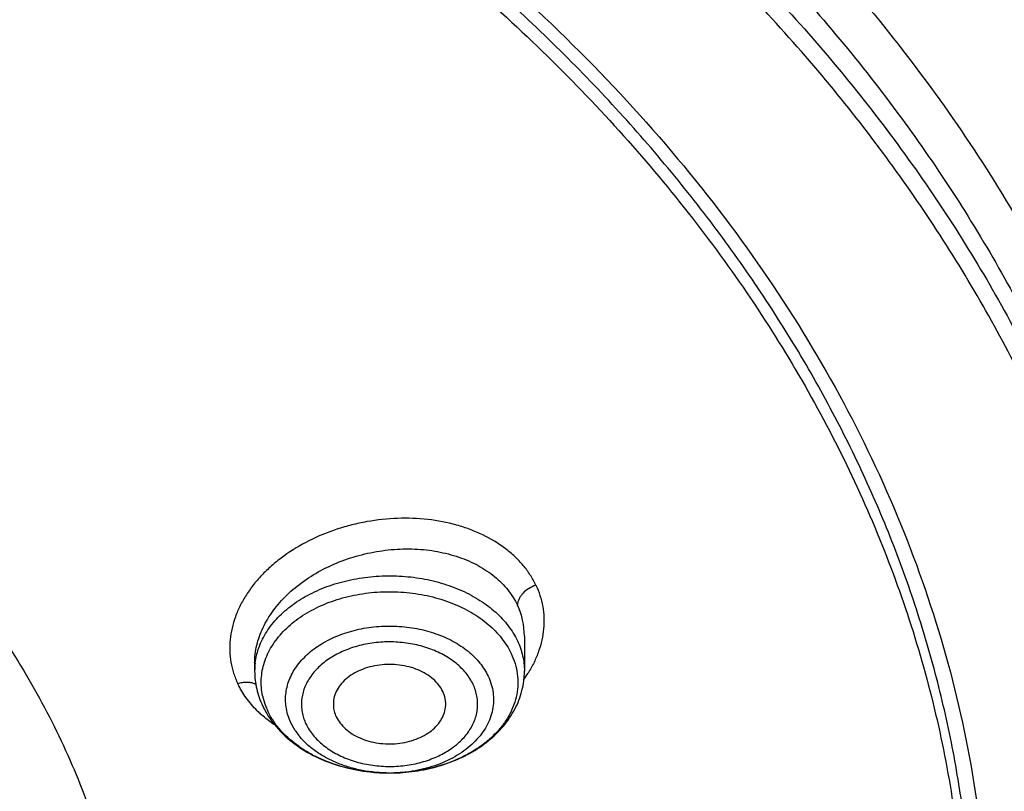
# Model space of a CAD drawing. Units: inches. Extents: x 7.7 to 14.2, y 1.7 to 16.9.
# Drawn here: x 11.6 to 12.1, y 11.9 to 12.3 of the extents above; entities that cross this region are included whole.
import ezdxf

# ---------------------------------------------------------------- set-up
doc = ezdxf.new("R2010")
doc.units = ezdxf.units.IN
doc.header["$LTSCALE"] = 1.21
doc.header["$MEASUREMENT"] = 0
doc.layers.get('0').update_dxf_attribs({"linetype": 'CONTINUOUS'})

msp = doc.modelspace()

# ---------------------------------------------------------------- linework, layer by layer
at = {"color": 7, "linetype": 'CONTINUOUS'}
for p, q in [((11.8672767549, 11.9345463996), (11.8672767549, 11.9162025322)), ((11.7255444715, 11.920451249), (11.7255444715, 11.9162025322)), ((11.7468670334, 11.8849760942), (11.7445937619, 11.8890102935))]:
    msp.add_line(p, q, dxfattribs=at)
at = {"color": 9, "linetype": 'CONTINUOUS'}
for centre, radius, start, end in [((11.8293602846, 11.9345747347), 0.0379170867, 359.9576265501, 25.3882030359), ((11.761022594, 11.9162016006), 0.0354781417, 173.2246866997, 179.9984954995), ((11.8145573335, 11.9494298231), 0.0644889578, 324.1927153164, 327.8724808603), ((11.7649423325, 11.9107349125), 0.0359847377, 192.0022724469, 200.0224714456), ((11.7668124958, 11.9114229825), 0.0379774532, 200.031763718, 205.3332795493), ((11.7668893376, 11.9358718201), 0.0569468901, 225.3727604025, 227.8659832356), ((11.796385726, 11.957337679), 0.0947038293, 264.6216734686, 266.8372579475), ((11.7964064013, 11.9577021382), 0.095068874, 266.8369350477, 269.9961961018), ((11.7964088812, 11.957915501), 0.095282225, 269.9975310856, 272.7070480318)]:
    msp.add_arc(centre, radius, start, end, dxfattribs=at)
at = {"color": 7, "linetype": 'CONTINUOUS'}
for centre, radius, start, end in [((11.7718812554, 11.9178534839), 0.0466342104, 205.3317655526, 209.9250179078), ((11.7772813665, 11.9050101539), 0.0364197091, 213.37307827, 218.2029180341), ((11.7963864956, 11.9574058708), 0.0947719687, 264.8683106994, 267.4116864252), ((11.7964126049, 11.9577580563), 0.0951248109, 267.4094253041, 274.2619430855), ((11.7964142507, 11.9397871476), 0.0771538478, 269.9951906203, 271.8508078578)]:
    msp.add_arc(centre, radius, start, end, dxfattribs=at)
at = {"color": 9, "linetype": 'CONTINUOUS'}
for points, knots in [([(8.9376924996, 11.9216293626), (8.9376925649, 11.9370574166), (8.9384075056, 11.9679353991), (8.9426982161, 12.0296718721), (8.9534541056, 12.1067393883), (8.9748722077, 12.1982745292), (9.0047190134, 12.288603993), (9.0428585282, 12.3773313576), (9.0891190572, 12.4640768698), (9.1432948154, 12.5484696207), (9.2051473529, 12.6301510569), (9.2744068166, 12.708775191), (9.3507729178, 12.7840099273), (9.4339163672, 12.8555378006), (9.5234800679, 12.9230570342), (9.6190804004, 12.9862826224), (9.7203086179, 13.0449474359), (9.8267323635, 13.0988033214), (9.9378972501, 13.1476224218), (10.0533288423, 13.1911979529), (10.1725345994, 13.229345143), (10.2950059109, 13.2619020698), (10.4202202124, 13.2887303961), (10.5476431749, 13.3097160055), (10.6767309526, 13.3247697759), (10.8069325859, 13.3338277447), (10.9376923362, 13.3368514), (11.0684521324, 13.3338278479), (11.1986536801, 13.3247699471), (11.3277417852, 13.309715883), (11.4551634269, 13.2887306741), (11.5803826045, 13.26190058), (11.7425680115, 13.218788018), (11.8610065319, 13.1776810851), (11.9376923427, 13.146374234)], [0, 0, 0, 0, 0.0124261226, 0.0248655266, 0.0498301825, 0.0750032562, 0.1004813636, 0.126352594, 0.1526945414, 0.1795729062, 0.2070406549, 0.2351376701, 0.2638908025, 0.2933142651, 0.3234102438, 0.3541696548, 0.3855729961, 0.4175912452, 0.4501867753, 0.4833142976, 0.5169217808, 0.5509513465, 0.585340146, 0.6200212159, 0.6549243211, 0.6899767948, 0.7251043584, 0.7602319231, 0.7952844029, 0.8301875133, 0.8648685378, 0.899257479, 0.9332866282, 1, 1, 1, 1]), ([(9.9755989045, 10.686819341), (9.9217717789, 10.708794173), (9.8172433683, 10.7563146869), (9.6691635796, 10.8391713776), (9.5332068053, 10.9319132771), (9.4302123012, 11.0174614549), (9.3553267048, 11.0900293238), (9.3034418162, 11.1458694768), (9.2554907269, 11.2034477574), (9.2115889282, 11.2626280668), (9.1718428347, 11.3232676765), (9.1363504806, 11.3852219192), (9.1051987034, 11.44834161), (9.0784638827, 11.5124745597), (9.0562135152, 11.5774663468), (9.0385019072, 11.6431591061), (9.0253738826, 11.7093934892), (9.0168630245, 11.7760082318), (9.0129895752, 11.8428406669), (9.0137645714, 11.9097276347), (9.0191855139, 11.9765055982), (9.0292381982, 12.0430116063), (9.0438985412, 12.1090832445), (9.063128436, 12.1745599987), (9.0868803089, 12.2392829062), (9.1150954703, 12.3030951045), (9.1477029902, 12.3658431525), (9.1846235578, 12.427375483), (9.2257662326, 12.4875446647), (9.2710298181, 12.5462064453), (9.3203065209, 12.6032210346), (9.3918012625, 12.6774900291), (9.4908108536, 12.7653976305), (9.6224276692, 12.8612471272), (9.7666259809, 12.9474939919), (9.922014898, 13.0233216867), (10.0871111072, 13.0880215268), (10.2603364955, 13.1409836248), (10.4400364231, 13.1817079977), (10.6244937555, 13.2098089145), (10.8119453996, 13.2250203461), (11.0005992298, 13.2271981114), (11.1886518202, 13.2163212996), (11.3743043934, 13.1924933648), (11.5557853895, 13.1559386241), (11.7313476367, 13.1070099414), (11.8446360415, 13.0659721365), (11.899785781, 13.0434573496)], [0, 0, 0, 0, 0.0335643083, 0.0662023643, 0.0978427624, 0.1284456328, 0.1433609255, 0.15801978, 0.172428607, 0.1865966109, 0.2005358994, 0.2142613876, 0.227790834, 0.2411447116, 0.2543459984, 0.2674200068, 0.2803940175, 0.2932969123, 0.3061587565, 0.3190102904, 0.3318824256, 0.344805733, 0.3578099394, 0.3709234318, 0.3841728791, 0.3975828473, 0.4111754945, 0.424970418, 0.4389844257, 0.4532314991, 0.4677227897, 0.4824665452, 0.5127212969, 0.5440183776, 0.5763306057, 0.6095960122, 0.6437226163, 0.6785932872, 0.7140704757, 0.7500007834, 0.7862193937, 0.8225544213, 0.8588311619, 0.8948763058, 0.9305223209, 0.9656109659, 1, 1, 1, 1]), ([(11.9376923427, 13.146374234), (11.975159674, 13.13107826), (12.0486539372, 13.0988023899), (12.1550752247, 13.0449480204), (12.2563044546, 12.9862821391), (12.3519045508, 12.923057198), (12.4414684342, 12.855537828), (12.5246119048, 12.7840100422), (12.6009778795, 12.7087751818), (12.6702371808, 12.6301509745), (12.7320897479, 12.5484695094), (12.7862655894, 12.4640770454), (12.8325264318, 12.3773307655), (12.8706653803, 12.2886063566), (12.8956184653, 12.2130835387), (12.9113038011, 12.1521570418), (12.9209182682, 12.1063496625), (12.9284072752, 12.0603442581), (12.9337617746, 12.0141888045), (12.9369775467, 11.9679347908), (12.9376922513, 11.937057413), (12.9376921859, 11.9216293626)], [0, 0, 0, 0, 0.0724011426, 0.1435231123, 0.213276418, 0.2816006829, 0.3484509107, 0.4138074031, 0.4776748871, 0.5400849668, 0.601097326, 0.6608005446, 0.7193122591, 0.7767783882, 0.8333712777, 0.8614076539, 0.8893008181, 0.9170781301, 0.944767784, 0.9723986506, 1, 1, 1, 1]), ([(11.0354037726, 13.1004256367), (11.1461951107, 13.0960902352), (11.3114649126, 13.0785938933), (11.5261230518, 13.033058059), (11.6811693528, 12.9885099822), (11.8295838905, 12.9338077416), (11.9700624553, 12.86942897), (12.1013502683, 12.795938279), (12.2222774528, 12.713978292), (12.3317640249, 12.6242598121), (12.4288176548, 12.5275733502), (12.4991753006, 12.4411805508), (12.5481857708, 12.369485453), (12.5810477045, 12.3149656197), (12.6102230235, 12.2594011999), (12.6356457619, 12.2029149766), (12.6572582473, 12.1456346519), (12.6750091372, 12.0876884798), (12.6888585582, 12.0292077334), (12.6987735342, 11.9703244585), (12.70473069, 11.9111722058), (12.706717105, 11.8518853265), (12.7047265201, 11.7925985178), (12.6987652037, 11.733446477), (12.6888460874, 11.6745635544), (12.6749925546, 11.6160833), (12.6572375918, 11.5581377578), (12.6356210812, 11.5008581993), (12.6101943743, 11.4443728764), (12.5810151531, 11.3888094886), (12.5481493909, 11.334290817), (12.4991338736, 11.2625974289), (12.4287701648, 11.1762071185), (12.3317097797, 11.0795241003), (12.2222169271, 10.9898094878), (12.1012840651, 10.9078537695), (11.9699909309, 10.8343676664), (11.8295085936, 10.7699939434), (11.6810874272, 10.7152964691), (11.5260487975, 10.6707555176), (11.3657704567, 10.636763883), (11.201687876, 10.613620656), (11.0909404782, 10.6055769555), (11.0353162082, 10.6034022684)], [0, 0, 0, 0, 0.0726241757, 0.10841606, 0.1436490444, 0.1781907155, 0.2119258852, 0.2447609343, 0.2766279642, 0.3074890056, 0.3373400839, 0.3662148177, 0.3803131061, 0.3941984956, 0.4078866481, 0.4213957069, 0.4347462197, 0.4479608694, 0.4610643198, 0.4740828555, 0.4870440425, 0.4999763433, 0.5129086592, 0.5258698916, 0.5388885021, 0.5519920557, 0.5652068352, 0.5785575029, 0.5920667392, 0.6057550895, 0.6196406945, 0.6337392135, 0.6626144437, 0.6924660464, 0.7233276196, 0.7551951699, 0.7880307113, 0.8217663307, 0.8563083964, 0.8915417093, 0.9273338509, 0.9635381134, 1, 1, 1, 1]), ([(11.899785781, 13.0434573496), (11.9440555213, 13.0253843038), (12.0304920689, 12.9868084719), (12.154441162, 12.9210786643), (12.270542641, 12.8485031927), (12.3607511439, 12.7822431181), (12.4281841064, 12.7262219962), (12.4760019017, 12.6830935312), (12.5213274186, 12.6386355979), (12.5779332608, 12.5781193968), (12.6422781622, 12.4995313714), (12.6982388452, 12.4163787407), (12.737108493, 12.3481491234), (12.7631625247, 12.296506533), (12.7862544552, 12.2441609955), (12.8063471267, 12.191196447), (12.8234070174, 12.1376992897), (12.8374056848, 12.0837565225), (12.8483201099, 12.0294562306), (12.856131579, 11.9748870028), (12.8608276842, 11.9201381667), (12.8623997255, 11.8652992547), (12.8608460628, 11.8104600773), (12.8561681517, 11.7557104623), (12.8483751198, 11.7011398908), (12.8374785905, 11.6468378165), (12.823498284, 11.592892608), (12.8064558834, 11.5393926981), (12.7863813813, 11.4864246436), (12.7633063366, 11.4340752757), (12.7372705557, 11.3824286947), (12.7083154389, 11.3315698141), (12.676489343, 11.2815789285), (12.629984586, 11.2157514426), (12.5647659807, 11.1360477771), (12.476528942, 11.0458434602), (12.378349951, 10.9609785557), (12.2708730142, 10.8819979971), (12.1547937124, 10.8094009889), (12.0308628722, 10.7436494167), (11.8998804029, 10.6851617618), (11.7626912831, 10.6343111523), (11.6201801193, 10.5914225076), (11.4732664245, 10.5567702984), (11.3228960264, 10.5305765307), (11.1700454735, 10.5130092492), (11.0672720887, 10.5071316987), (11.0157306125, 10.5056522472)], [0, 0, 0, 0, 0.0347025689, 0.0686350506, 0.1017416386, 0.1339840059, 0.149777834, 0.1653507355, 0.1807039207, 0.1958401906, 0.2254731477, 0.2543105265, 0.2684592383, 0.2824411812, 0.2962703009, 0.3099620126, 0.323533113, 0.3370016271, 0.3503866841, 0.3637082984, 0.3769872051, 0.3902445986, 0.4035019319, 0.4167806478, 0.4301019522, 0.4434865772, 0.4569545442, 0.4705249914, 0.484215941, 0.4980442144, 0.5120252104, 0.5261729165, 0.5404997009, 0.5550164142, 0.584646945, 0.6151267903, 0.6464844333, 0.6787242412, 0.7118282981, 0.7457585142, 0.7804588624, 0.8158576446, 0.8518697349, 0.8883987744, 0.9253393079, 0.9625788656, 1, 1, 1, 1]), ([(11.7248263019, 12.9665360694), (11.7774742842, 12.9475635009), (11.8548427559, 12.9161110744), (11.954243541, 12.8679819125), (12.0485939169, 12.8170357344), (12.1379665443, 12.7606461032), (12.2214196481, 12.6989699525), (12.2988738328, 12.6354503072), (12.3700142622, 12.5672178121), (12.4338048189, 12.4946557867), (12.4772178106, 12.4390461989), (12.516503799, 12.3819151713), (12.5515582133, 12.3234131309), (12.5822851573, 12.2636971848), (12.6085993119, 12.2029266506), (12.6304284364, 12.1412651915), (12.6477120882, 12.0788790546), (12.6604008363, 12.0159367464), (12.6684599656, 11.952609296), (12.6718666045, 11.8890688157), (12.6706102546, 11.825488376), (12.6646956161, 11.7620411756), (12.6541388736, 11.6988998662), (12.6389693414, 11.6362361305), (12.6192306115, 11.5742194492), (12.5949769645, 11.5130175012), (12.5662756786, 11.4527950253), (12.5332067565, 11.3937133118), (12.4958594998, 11.3359302699), (12.4543380774, 11.279602179), (12.4242196818, 11.2434439376), (12.4085262733, 11.2256540372)], [0, 0, 0, 0, 0.0744778203, 0.1109788469, 0.1469424335, 0.2171453024, 0.2513716469, 0.2849959008, 0.3504150115, 0.3822509965, 0.4135197663, 0.4442477063, 0.4744686286, 0.5042236695, 0.5335609406, 0.5625352765, 0.5912075424, 0.6196437775, 0.6479142803, 0.6760923643, 0.7042530438, 0.7324716646, 0.7608225059, 0.7893774037, 0.818204484, 0.8473671487, 0.8769230764, 0.9069235281, 0.937412952, 0.9684285048, 1, 1, 1, 1]), ([(10.9376923427, 12.715429237), (10.9928004391, 12.715429237), (11.0753923159, 12.7116812819), (11.1844818191, 12.6991724012), (11.2915493214, 12.6818403594), (11.396340886, 12.657240989), (11.4977527109, 12.6253928154), (11.571083204, 12.5982481162), (11.6417980954, 12.5678257729), (11.7096087055, 12.5342490807), (11.7742347141, 12.4976552293), (11.8354095135, 12.458193258), (11.8928798227, 12.4160238557), (11.946406965, 12.3713193542), (11.9957670841, 12.3242624534), (12.04075347, 12.2750462383), (12.0811774755, 12.2238725111), (12.1168688463, 12.170950916), (12.1476756638, 12.1164985837), (12.1734660906, 12.0607403863), (12.1941286311, 12.0039077699), (12.2095726994, 11.9462379934), (12.2197294165, 11.8879733337), (12.2245537356, 11.8293601145), (12.2240242089, 11.7706468994), (12.2181430904, 11.7120829134), (12.2069363382, 11.6539165026), (12.190454317, 11.5963931343), (12.1687702135, 11.5397544328), (12.1419779609, 11.4842356776), (12.110195707, 11.4300708009), (12.0860278768, 11.3953803756), (12.0731960794, 11.3783375591)], [0, 0, 0, 0, 0.0752040212, 0.1126206173, 0.1498060645, 0.223175219, 0.2592452296, 0.2948163763, 0.3298341918, 0.3642510051, 0.3980268365, 0.4311301528, 0.4635389479, 0.4952413864, 0.5262362425, 0.5565343565, 0.5861600378, 0.6151510403, 0.6435583682, 0.6714462036, 0.6988912281, 0.7259813518, 0.7528139227, 0.779493446, 0.8061287731, 0.8328300232, 0.8597054252, 0.8868582651, 0.9143842023, 0.9423690585, 0.9708871252, 1, 1, 1, 1]), ([(10.9376923427, 12.6915983742), (10.9815340127, 12.6915983742), (11.0690162292, 12.6883989245), (11.1989313143, 12.6740381887), (11.326072157, 12.6502731788), (11.4490773594, 12.6173530712), (11.5666400324, 12.5756246368), (11.6775091721, 12.5255246633), (11.7805043534, 12.4675772098), (11.8745293267, 12.4023825031), (11.9585699476, 12.3306252133), (12.0200938243, 12.2653702172), (12.063262899, 12.2106490934), (12.0923359571, 12.168842795), (12.1183081434, 12.1260215887), (12.141110479, 12.0822994704), (12.1606795683, 12.0377937555), (12.1769607782, 11.9926239348), (12.1899099662, 11.9469123746), (12.1994892376, 11.9007823443), (12.2056730675, 11.8543597511), (12.2084431397, 11.807769964), (12.2077917729, 11.7611433239), (12.2050824654, 11.7301670362), (12.2031663966, 11.7147402748)], [0, 0, 0, 0, 0.0733108181, 0.1462281649, 0.2183736395, 0.289385818, 0.3589375933, 0.4267450156, 0.4925796232, 0.5562803849, 0.61776579, 0.6770454058, 0.7059010508, 0.7342557162, 0.762139923, 0.7895910889, 0.8166531132, 0.843376046, 0.8698156574, 0.8960325028, 0.9220911845, 0.9480591675, 0.9740055863, 1, 1, 1, 1]), ([(10.9376923427, 12.676454018), (10.9814745481, 12.676454018), (11.0688381085, 12.6732589137), (11.1985769834, 12.6589176529), (11.3255453791, 12.6351848777), (11.4483837437, 12.6023094208), (11.5657869609, 12.5606375848), (11.6765057234, 12.5106055642), (11.7793612075, 12.4527367076), (11.8732586503, 12.3876304276), (11.9571852829, 12.3159704656), (12.0186257118, 12.2508039779), (12.0617362342, 12.1961570749), (12.0907698592, 12.1544074804), (12.1167068181, 12.1116443545), (12.1394782258, 12.0679815386), (12.1590207726, 12.0235361889), (12.1752798995, 11.9784276341), (12.1882115239, 11.9327780747), (12.1977778025, 11.8867106127), (12.2039532448, 11.8403509847), (12.2067195599, 11.7938243895), (12.2060690765, 11.7472609914), (12.2033634437, 11.7163267183), (12.2014499738, 11.700920881)], [0, 0, 0, 0, 0.073310818, 0.1462281649, 0.2183736395, 0.289385818, 0.3589375933, 0.4267450155, 0.4925796232, 0.5562803849, 0.61776579, 0.6770454058, 0.7059010508, 0.7342557161, 0.762139923, 0.7895910889, 0.8166531132, 0.843376046, 0.8698156574, 0.8960325028, 0.9220911845, 0.9480591675, 0.9740055863, 1, 1, 1, 1]), ([(12.1956854974, 11.7019012042), (12.1974471102, 11.7171823642), (12.1998610359, 11.7478608896), (12.2001151053, 11.7940167638), (12.1969946541, 11.8401220059), (12.1905100211, 11.8860487596), (12.1806782416, 11.9316736724), (12.1675271203, 11.9768735171), (12.1510937567, 12.0215271592), (12.1314223015, 12.0655144172), (12.1085683064, 12.1087187189), (12.0825930111, 12.1510239844), (12.0535668288, 12.1923196797), (12.0105257133, 12.2463615855), (11.9492866596, 12.3107891847), (11.86576143, 12.3816190959), (11.7724183345, 12.4459556703), (11.670257742, 12.5031273587), (11.5603622905, 12.5525455136), (11.4438966896, 12.5936968695), (11.3220930566, 12.6261550744), (11.1962338422, 12.6495835016), (11.0676541277, 12.6637390467), (10.9810785633, 12.666892838), (10.9376923427, 12.666892864)], [0, 0, 0, 0, 0.0259703879, 0.0519010938, 0.0778611318, 0.1039189582, 0.1301412754, 0.1565917602, 0.1833300816, 0.2104110409, 0.2378837002, 0.2657911344, 0.2941697623, 0.3230494319, 0.3823745579, 0.4438980346, 0.5076262176, 0.5734756368, 0.641282454, 0.710815617, 0.7817926889, 0.8538891839, 0.9267500784, 1, 1, 1, 1]), ([(10.6608676555, 12.1902469417), (10.6982680156, 12.2012012535), (10.7558000489, 12.2141340211), (10.8338387044, 12.2244738116), (10.8934099658, 12.2288090462), (10.9532793632, 12.2296484774), (11.0130434612, 12.2269877731), (11.0722929631, 12.2208445505), (11.130623909, 12.2112607438), (11.187638195, 12.1983013717), (11.2429468752, 12.1820542288), (11.2961726632, 12.1626291591), (11.3469522587, 12.1401573935), (11.3949397726, 12.1147901916), (11.439805634, 12.0866998365), (11.4745862427, 12.0609945714), (11.5005198458, 12.0392360475), (11.5248050182, 12.0170589866), (11.5527332468, 11.9880471665), (11.5822829737, 11.9511065417), (11.607419362, 11.9125389417), (11.6279610794, 11.8726070013), (11.6437582818, 11.8315836288), (11.6546925733, 11.7897533047), (11.6606801708, 11.7474099526), (11.6616747044, 11.7048544079), (11.6576684883, 11.6623904494), (11.6486928116, 11.6203205186), (11.6348167776, 11.5789416607), (11.6161449099, 11.5385423632), (11.5928152471, 11.4994006985), (11.5649955164, 11.4617819637), (11.5328860099, 11.42594273), (11.5091130481, 11.4037179655), (11.4966175115, 11.3929639518)], [0, 0, 0, 0, 0.071611221, 0.1079959391, 0.1445988315, 0.1812943692, 0.2179572248, 0.2544621663, 0.290686764, 0.3265135409, 0.3618321462, 0.3965416407, 0.4305528239, 0.463790687, 0.4961968498, 0.527732024, 0.5431698313, 0.5583852105, 0.5881489634, 0.6170619688, 0.6451834068, 0.6726001412, 0.6994258655, 0.7257985683, 0.7518760998, 0.7778298839, 0.8038371788, 0.8300727054, 0.8567005656, 0.8838673084, 0.9116966927, 0.940286411, 0.9697066275, 1, 1, 1, 1]), ([(11.5806958396, 11.5218286624), (11.5867443569, 11.532773376), (11.5977566109, 11.5550141368), (11.6109225965, 11.5895031733), (11.6204935149, 11.6245956335), (11.6264115525, 11.6600978622), (11.6286425928, 11.6958166535), (11.6271737796, 11.7315556328), (11.622013632, 11.7671186055), (11.6131919479, 11.8023108111), (11.600760568, 11.8369411742), (11.5847907412, 11.8708234103), (11.5653719736, 11.9037766414), (11.5426119746, 11.9356264253), (11.5166357394, 11.9662054938), (11.4875838618, 11.9953535611), (11.45561216, 12.0229177686), (11.4208919254, 12.0487542387), (11.3836080886, 12.0727280022), (11.3439591699, 12.0947130093), (11.3021535372, 12.1145946054), (11.2433820629, 12.1383422649), (11.1816885918, 12.1572092802), (11.1179699395, 12.1711668349), (11.0523620022, 12.181907259), (10.9689020571, 12.1888846223), (10.885032846, 12.1872501639), (10.8184318892, 12.1807567893), (10.7530930677, 12.1709138467), (10.70491437, 12.1596977026), (10.6735051057, 12.1504981421)], [0, 0, 0, 0, 0.0270762461, 0.053645591, 0.0798146879, 0.1057037704, 0.1314430522, 0.1571682327, 0.1830155296, 0.2091166862, 0.2355943175, 0.2625581184, 0.2901019975, 0.3183020935, 0.3472158544, 0.3768820534, 0.4073212238, 0.4385364161, 0.4705145855, 0.503228008, 0.5366355894, 0.5706843377, 0.6404160382, 0.6759746152, 0.7118735498, 0.7843028505, 0.8569718008, 0.8931671234, 0.9291336808, 1, 1, 1, 1]), ([(11.8732742275, 11.961387624), (11.8724257362, 11.9632284926), (11.8704351659, 11.9668344516), (11.8667185178, 11.9718628553), (11.86229817, 11.9765264951), (11.8554410323, 11.9822859308), (11.8474659652, 11.9870498668), (11.8387197213, 11.9907712025), (11.8291783211, 11.9938800414), (11.8164243278, 11.9963087856), (11.80053267, 11.9968790517), (11.7871369527, 11.9954298755), (11.7765621896, 11.9931472684), (11.7662674666, 11.9901485645), (11.7540779529, 11.9851228069), (11.7429667969, 11.9784217074), (11.7350736453, 11.9722278893), (11.7297777956, 11.9672836588), (11.7251140293, 11.9620171577), (11.7211333488, 11.9564798121), (11.7178678935, 11.9507308871), (11.715342729, 11.9448276382), (11.7135766652, 11.9388271001), (11.7125687909, 11.9327892212), (11.7123454312, 11.9267655855), (11.7129479802, 11.9208178418), (11.7143616076, 11.9150116696), (11.7158453812, 11.9113032561), (11.7167226708, 11.9095091677)], [0, 0, 0, 0, 0.0268394387, 0.054332417, 0.0825880379, 0.1117153133, 0.1727034839, 0.204639701, 0.2374652854, 0.3054184248, 0.3757456733, 0.4473030334, 0.4831767685, 0.5188904516, 0.5891765, 0.6570975489, 0.6899352423, 0.7218933787, 0.7528961117, 0.7829309595, 0.8120292515, 0.8402659472, 0.8677576957, 0.8946559172, 0.921113828, 0.9473333945, 0.9735565443, 1, 1, 1, 1]), ([(11.7255444584, 11.9204697141), (11.7255451987, 11.9220270584), (11.7257368727, 11.9251714677), (11.7268668085, 11.9314975931), (11.7297087905, 11.9393814192), (11.7351350028, 11.9482945837), (11.7424184129, 11.956524105), (11.7513223758, 11.9638354434), (11.7615730357, 11.9700262506), (11.7728642842, 11.9749219907), (11.7848633411, 11.9783828364), (11.7972181472, 11.9803068442), (11.809565265, 11.9806324706), (11.821538671, 11.9793422847), (11.8327788165, 11.9764610504), (11.8429423456, 11.9720599027), (11.8517091577, 11.9662476104), (11.8587868949, 11.95918698), (11.8622669573, 11.953679231), (11.8636146518, 11.9508313589)], [0, 0, 0, 0, 0.026212689, 0.0528742474, 0.1079691484, 0.1660949048, 0.2275136753, 0.2920708505, 0.3592835535, 0.428428857, 0.4986273164, 0.5689170519, 0.6383238195, 0.7059332822, 0.7709728975, 0.8328990957, 0.8914979838, 0.9469691777, 1, 1, 1, 1]), ([(11.7257922163, 11.9203871742), (11.7259615983, 11.9218157054), (11.7264766793, 11.9246747967), (11.7277593338, 11.9288768651), (11.7295449274, 11.9329842978), (11.7326178493, 11.9383641834), (11.7377023091, 11.9447033575), (11.7454019511, 11.9513380557), (11.7545579533, 11.9569405859), (11.7649055708, 11.961358708), (11.7761505869, 11.964473804), (11.7879729493, 11.9661999759), (11.8000358876, 11.9664894101), (11.8119954635, 11.965334019), (11.8235107916, 11.9627659576), (11.8342541673, 11.9588560149), (11.8439196945, 11.9537111814), (11.852231857, 11.9474675423), (11.8589449843, 11.9402953903), (11.8623022099, 11.934876255), (11.8636146518, 11.9321026461)], [0, 0, 0, 0, 0.0252926287, 0.0509352822, 0.0770834011, 0.1038700681, 0.1596861228, 0.2189561984, 0.2817284813, 0.3476694009, 0.4161476429, 0.4863193933, 0.5572097345, 0.6277904212, 0.6970560433, 0.764100794, 0.8281985311, 0.8888858007, 0.9460498998, 1, 1, 1, 1]), ([(11.0369544841, 10.6153089442), (11.0954065624, 10.6176449669), (11.2117338968, 10.6264195054), (11.3838591927, 10.6518711848), (11.5515587588, 10.6893354106), (11.7131564422, 10.7384437826), (11.8670486662, 10.7987138723), (12.0117088022, 10.8695580619), (12.1456899992, 10.950278027), (12.2482224625, 11.0257809473), (12.3234745748, 11.0904143177), (12.3759727236, 11.1404051019), (12.4248709669, 11.1921954487), (12.4700479538, 11.245657276), (12.5113894498, 11.3006572453), (12.5487898768, 11.3570591769), (12.5821552148, 11.4147216337), (12.6113993985, 11.4735011201), (12.6364473202, 11.5332503199), (12.6572351687, 11.5938188671), (12.6737075687, 11.6550546248), (12.6858227372, 11.7168025367), (12.6935486034, 11.778906036), (12.6968639753, 11.8412085037), (12.6957621585, 11.9035475436), (12.6920886625, 11.9449627069), (12.689527144, 11.9655922422)], [0, 0, 0, 0, 0.073600948, 0.1466283482, 0.2187354519, 0.2895957117, 0.3589180032, 0.4264547981, 0.4920128929, 0.5554639516, 0.5863893794, 0.6167752254, 0.6466282393, 0.6759611262, 0.7047926141, 0.7331474886, 0.7610568296, 0.7885576877, 0.8156929948, 0.8425112122, 0.8690656822, 0.8954140944, 0.9216175586, 0.9477396459, 0.9738453636, 1, 1, 1, 1]), ([(12.6895117105, 11.9655882313), (12.6912619208, 11.9507719359), (12.6940133183, 11.9210707228), (12.6958757454, 11.8763899786), (12.6954645745, 11.8316894839), (12.6927821609, 11.7870288569), (12.6878303304, 11.7424658758), (12.680616988, 11.6980584725), (12.6711508817, 11.6538643904), (12.6594446991, 11.6099410427), (12.645514285, 11.5663451411), (12.6293771429, 11.5231337738), (12.6110552481, 11.4803613889), (12.5836048665, 11.4237043547), (12.5438264775, 11.3542029101), (12.4880605099, 11.2739104898), (12.4243038743, 11.1966843319), (12.3651657697, 11.1355987591), (12.3142830351, 11.0886131089), (12.2603749835, 11.0423731128), (12.1886193581, 10.987247786), (12.0966164587, 10.9260336436), (11.9986513376, 10.8696517955), (11.8952358604, 10.8183931543), (11.8236488086, 10.7880793564), (11.7871138419, 10.773821502)], [0, 0, 0, 0, 0.0278098059, 0.0555724871, 0.0833237312, 0.1110993367, 0.1389348849, 0.166865413, 0.1949251169, 0.2231470767, 0.2515629331, 0.2802027743, 0.3090947281, 0.3382650635, 0.3975198073, 0.4581472531, 0.5202737825, 0.5839870885, 0.6164614071, 0.6493479469, 0.7163480825, 0.7849783204, 0.8551874612, 0.9268961771, 1, 1, 1, 1]), ([(11.8732742503, 11.9613874966), (11.8719112859, 11.9609245106), (11.8694866625, 11.959751436), (11.8669284142, 11.9576748117), (11.8653601135, 11.9558045157), (11.864413418, 11.9542535711), (11.863774763, 11.9525799022), (11.8636099409, 11.9514047719), (11.8636102573, 11.9508302871)], [0, 0, 0, 0, 0.2853135648, 0.5276850706, 0.6471438924, 0.7677222572, 0.8861316025, 1, 1, 1, 1]), ([(11.8732742275, 11.961387624), (11.8741280466, 11.9596119471), (11.8755858662, 11.9559514035), (11.8770005493, 11.9502269617), (11.8776360509, 11.9443636107), (11.877481435, 11.9384215051), (11.8765456581, 11.9324596382), (11.8748482716, 11.9265336431), (11.8724048797, 11.9206999486), (11.8703214603, 11.9169671267), (11.8691708774, 11.9151342478)], [0, 0, 0, 0, 0.1218972906, 0.2428540674, 0.3637615336, 0.485666912, 0.6095338296, 0.7361330841, 0.8661126224, 1, 1, 1, 1]), ([(11.7297442444, 11.9032518688), (11.7294380066, 11.9047002094), (11.7290119445, 11.9076321194), (11.7289534305, 11.9120745363), (11.7294797393, 11.9165014774), (11.7305843129, 11.9208726544), (11.7322581824, 11.9251493525), (11.7352674183, 11.9307548412), (11.7404392612, 11.9373468728), (11.7484359118, 11.9441653406), (11.7580372898, 11.9498134125), (11.7689183488, 11.9541128767), (11.780716901, 11.9569294037), (11.7930394962, 11.9581722253), (11.8054747287, 11.9578011319), (11.8176071815, 11.9558282221), (11.8290320658, 11.9523169956), (11.8393686118, 11.9473801117), (11.8482719751, 11.9411692287), (11.855435873, 11.933881484), (11.8589769541, 11.92828894), (11.8603340506, 11.9254209617)], [0, 0, 0, 0, 0.0256193626, 0.051103037, 0.076676373, 0.1025504401, 0.1289197936, 0.155952574, 0.2124306816, 0.2727046654, 0.3368209359, 0.4043384067, 0.4744469732, 0.5460864271, 0.618059352, 0.6891393608, 0.7581784007, 0.8242163442, 0.8865982525, 0.9450901037, 1, 1, 1, 1]), ([(11.7445937619, 11.8890102935), (11.7440339985, 11.8901932525), (11.7430707243, 11.8926090931), (11.7421233004, 11.8963626665), (11.7417040009, 11.9001673351), (11.7418163823, 11.9039824122), (11.7424596171, 11.9077698644), (11.7436255386, 11.9114917806), (11.74530257, 11.9151112006), (11.7482405962, 11.9198276774), (11.7531598117, 11.9252860819), (11.7605860059, 11.9307692787), (11.7693495107, 11.9351186237), (11.7791208694, 11.9381803541), (11.7895370821, 11.9398473562), (11.8002097678, 11.9400593771), (11.8107406731, 11.9388089124), (11.8207371044, 11.9361407616), (11.8298268888, 11.9321505606), (11.8376717495, 11.9269745827), (11.8439712492, 11.9207952123), (11.8470608553, 11.9159948878), (11.8482274645, 11.9135294699)], [0, 0, 0, 0, 0.0266304364, 0.0527499369, 0.0785462575, 0.1042669054, 0.1301652659, 0.1564734013, 0.1833993463, 0.2111149734, 0.2693011538, 0.3316238894, 0.3979112041, 0.4674644691, 0.5392107531, 0.6118499435, 0.6839942062, 0.7543040774, 0.8216259578, 0.885138475, 0.9444992118, 1, 1, 1, 1]), ([(11.8403073926, 11.9092094804), (11.8393191887, 11.9112978709), (11.8367019711, 11.9153642861), (11.8313656451, 11.9205991899), (11.8247198193, 11.9249841223), (11.8170193564, 11.9283646109), (11.8085507525, 11.9306250235), (11.7996293611, 11.9316844478), (11.790587807, 11.9315048483), (11.7817635514, 11.9300926974), (11.7734854867, 11.9274986622), (11.766061682, 11.9238148032), (11.7597694348, 11.9191669019), (11.7548517056, 11.9137149752), (11.7520369537, 11.9085822185), (11.7507061203, 11.904329817), (11.7501607403, 11.9011211016), (11.7500658574, 11.8978891746), (11.7504210556, 11.8946660557), (11.7512237777, 11.8914864154), (11.7520396976, 11.8894399981), (11.7525138338, 11.8884379968)], [0, 0, 0, 0, 0.0555013031, 0.1148678688, 0.1783875184, 0.2457176039, 0.3160351608, 0.3881877803, 0.4608358416, 0.532590708, 0.6021522496, 0.6684475537, 0.7307773747, 0.7889698085, 0.8435144498, 0.8698258906, 0.8957268185, 0.9214498756, 0.9472493526, 0.973370699, 1, 1, 1, 1]), ([(11.8636146518, 11.9321026461), (11.8647994233, 11.9295988453), (11.8661891033, 11.9256664097), (11.8671213707, 11.9202613319), (11.8672767663, 11.9175514527), (11.8672767741, 11.9162025322)], [0, 0, 0, 0, 0.5057572402, 0.753705735, 1, 1, 1, 1]), ([(11.8603340506, 11.9254209617), (11.8611356783, 11.9237268663), (11.8624808658, 11.9202532062), (11.8636598628, 11.9148350986), (11.8639521265, 11.9093517181), (11.8633530254, 11.9038825707), (11.8618733095, 11.8985026055), (11.8595354802, 11.8932852107), (11.8563743903, 11.8882991303), (11.8524354895, 11.8836074137), (11.847771823, 11.8792690689), (11.8424450703, 11.875338407), (11.8365246909, 11.871863536), (11.8278321139, 11.8678470912), (11.8159423681, 11.8642499531), (11.8059816051, 11.8629794832), (11.8009089964, 11.8627396041)], [0, 0, 0, 0, 0.0550695401, 0.1089657696, 0.1622741374, 0.2157045806, 0.2699313084, 0.3255579965, 0.383079115, 0.4428467126, 0.505066681, 0.5698010839, 0.6369806141, 0.706424971, 0.8507839323, 1, 1, 1, 1]), ([(11.72631614, 11.9090836409), (11.7257675797, 11.9094068427), (11.7246590419, 11.9098715183), (11.7228713346, 11.9102385305), (11.720977403, 11.9103231637), (11.7188813495, 11.9101027936), (11.7174497789, 11.909744879), (11.7167225427, 11.9095099728)], [0, 0, 0, 0, 0.1936005633, 0.3612264356, 0.5530182005, 0.7676177848, 1, 1, 1, 1]), ([(11.7268846322, 11.8953431656), (11.7247719427, 11.8974291666), (11.7209382353, 11.9018644628), (11.7179223562, 11.9069070849), (11.7167226708, 11.9095091677)], [0, 0, 0, 0, 0.5088835589, 1, 1, 1, 1]), ([(11.7525138338, 11.8884379968), (11.7535020377, 11.8863496064), (11.7561192553, 11.8822831912), (11.7614555813, 11.8770482874), (11.7681014071, 11.872663355), (11.77580187, 11.8692828663), (11.7842704739, 11.8670224537), (11.7931918653, 11.8659630294), (11.8022334194, 11.866142629), (11.811057675, 11.8675547799), (11.8193357397, 11.8701488151), (11.8267595444, 11.8738326741), (11.8330517916, 11.8784805754), (11.8379695208, 11.8839325021), (11.8407842727, 11.8890652588), (11.8421151061, 11.8933176603), (11.8426604861, 11.8965263757), (11.842755369, 11.8997583027), (11.8424001708, 11.9029814216), (11.8415974487, 11.9061610619), (11.8407815288, 11.9082074792), (11.8403073926, 11.9092094804)], [0, 0, 0, 0, 0.0555013031, 0.1148678688, 0.1783875184, 0.2457176039, 0.3160351608, 0.3881877803, 0.4608358416, 0.532590708, 0.6021522496, 0.6684475537, 0.7307773747, 0.7889698085, 0.8435144498, 0.8698258906, 0.8957268185, 0.9214498756, 0.9472493526, 0.973370699, 1, 1, 1, 1]), ([(11.7361336862, 11.8878829517), (11.7354680489, 11.8883238334), (11.732881205, 11.8901035103), (11.7304218009, 11.8920704215), (11.7286855474, 11.8936412778)], [0, 0, 0, 0, 0.2542845803, 1, 1, 1, 1]), ([(11.7397009577, 11.8845318386), (11.7382264423, 11.8861545095), (11.7355442726, 11.8895318302), (11.7333873064, 11.8932708157), (11.7324871758, 11.8951730791)], [0, 0, 0, 0, 0.5102471549, 1, 1, 1, 1]), ([(11.787508974, 11.8630507841), (11.7827377067, 11.8635001806), (11.7734188799, 11.8650983594), (11.7623647878, 11.8688988963), (11.7543264504, 11.8729450453), (11.7471856962, 11.8774337121), (11.7424315378, 11.8815268965), (11.7397009577, 11.8845318386)], [0, 0, 0, 0, 0.2686528993, 0.5275656345, 0.6519835159, 0.7723885162, 1, 1, 1, 1])]:
    msp.add_open_spline(points, degree=3, knots=knots, dxfattribs=at)
at = {"color": 7, "linetype": 'CONTINUOUS'}
for points, knots in [([(9.0611783457, 11.9331027397), (9.0632772257, 11.9613827536), (9.0700580809, 12.0179901418), (9.0878331486, 12.1020352918), (9.1131601196, 12.1850961452), (9.1459287227, 12.2668215772), (9.185998863, 12.3468796746), (9.2332009576, 12.424944027), (9.2873370086, 12.5006989022), (9.3481818601, 12.5738389075), (9.4154843825, 12.6440699519), (9.4889683862, 12.7111099967), (9.5683335896, 12.7746898675), (9.6532565256, 12.8345542837), (9.7433916036, 12.8904629077), (9.8383725875, 12.9421910473), (9.9378139212, 12.989530549), (10.0413121297, 13.0322907038), (10.1484473791, 13.0702990045), (10.258784975, 13.1034022363), (10.3718772805, 13.1314668284), (10.4872654925, 13.1543794103), (10.6044814798, 13.1720473379), (10.723049644, 13.1843990202), (10.8424888402, 13.1913845606), (10.9623143544, 13.1929758044), (11.0820399865, 13.1891663535), (11.2011797499, 13.179971611), (11.319250663, 13.1654284806), (11.4357718244, 13.1455964623), (11.5502771286, 13.120553249), (11.6986366432, 13.0806228944), (11.8070170242, 13.0428427821), (11.8772404983, 13.0141741688)], [0, 0, 0, 0, 0.024803365, 0.0497870028, 0.0750438504, 0.1006595264, 0.1267104256, 0.1532622871, 0.1803693067, 0.2080736674, 0.2364054908, 0.2653830915, 0.2950134377, 0.3252927469, 0.3562072622, 0.3877340164, 0.4198416907, 0.4524914487, 0.4856377135, 0.5192290358, 0.5532088689, 0.5875163711, 0.6220871798, 0.6568541439, 0.6917480548, 0.7266984299, 0.7616341901, 0.796484421, 0.8311790796, 0.8656496643, 0.8998303086, 0.9336571895, 1, 1, 1, 1]), ([(11.8743131614, 13.0073956996), (11.8029280315, 13.0367697041), (11.6926413825, 13.075366663), (11.5415723952, 13.1159097141), (11.4248978058, 13.1411834671), (11.3061433159, 13.1610018211), (11.1858093164, 13.1752825585), (11.064413287, 13.1839642033), (10.9424744901, 13.187009956), (10.820515247, 13.1844068037), (10.6990577658, 13.1761658189), (10.5786221888, 13.1623220503), (10.4597242301, 13.1429345459), (10.342872958, 13.1180861475), (10.228568616, 13.0878828354), (10.1173005331, 13.0524532972), (10.0095450514, 13.011948324), (9.9057635403, 12.9665401176), (9.8064002738, 12.9164218284), (9.7118807541, 12.8618063355), (9.6226099986, 12.8029253416), (9.5389710128, 12.7400283303), (9.4613233481, 12.6733815472), (9.390001585, 12.6032671092), (9.3253140724, 12.529981981), (9.2675420072, 12.4538367805), (9.2169383451, 12.3751549334), (9.1737267129, 12.2942718796), (9.1381001794, 12.2115339362), (9.110219468, 12.1272986396), (9.0902118717, 12.0419289949), (9.0781698806, 11.9558077758), (9.0754875282, 11.8980795904), (9.0754876351, 11.8692946881)], [0, 0, 0, 0, 0.0666589921, 0.1006669797, 0.1350378358, 0.169704566, 0.2045968545, 0.2396418692, 0.2747651559, 0.3098914016, 0.3449452566, 0.3798521709, 0.4145391536, 0.4489356657, 0.4829744231, 0.5165922313, 0.5497308632, 0.5823379491, 0.6143678653, 0.6457827032, 0.676553147, 0.7066594084, 0.7360921681, 0.764853403, 0.7929571998, 0.8204303358, 0.8473126498, 0.8736571225, 0.8995295525, 0.925007691, 0.9501798716, 0.9751429906, 1, 1, 1, 1]), ([(11.0353373817, 13.0965687201), (11.0873405742, 13.0945265853), (11.1909157109, 13.0871973901), (11.3445547926, 13.0664735268), (11.4949942645, 13.036201963), (11.6410407321, 12.9966211767), (11.7815455975, 12.9480421422), (11.9154012382, 12.8908463144), (12.0415528838, 12.8254822666), (12.1590059476, 12.7524615969), (12.266832891, 12.6723557871), (12.3641822509, 12.5857873899), (12.4502753656, 12.4934401797), (12.5125436064, 12.4116349872), (12.5558913147, 12.3440843464), (12.58496443, 12.2928332312), (12.6107770003, 12.2407259294), (12.6332813535, 12.1878649531), (12.6524312946, 12.1343543058), (12.6681915176, 12.0802992934), (12.6805291811, 12.0258085918), (12.6864726933, 11.989168923), (12.6888603766, 11.9708343142)], [0, 0, 0, 0, 0.0722346012, 0.144005735, 0.2150384896, 0.2850728545, 0.3538696062, 0.4212163636, 0.4869338282, 0.5508822543, 0.6129680522, 0.6731503621, 0.7314473242, 0.7879414635, 0.8155667794, 0.8428037342, 0.8696818225, 0.8962348592, 0.9225003878, 0.9485197087, 0.974337195, 1, 1, 1, 1]), ([(12.8142061933, 11.9331027343), (12.8121612127, 11.9606549499), (12.8056208833, 12.0158010453), (12.7885910794, 12.0977093928), (12.764388683, 12.1787010272), (12.7331136522, 12.2584510308), (12.6948928292, 12.3366518657), (12.6498797618, 12.4130007536), (12.5982533555, 12.487204156), (12.5402174526, 12.5589777265), (12.4759997126, 12.6280473644), (12.4058505631, 12.6941494372), (12.3300420242, 12.7570320599), (12.2488686621, 12.8164547528), (12.1626394823, 12.8721928159), (12.0403222683, 12.9419139067), (11.9435684307, 12.9870959038), (11.8772404983, 13.0141741688)], [0, 0, 0, 0, 0.0550458452, 0.1104762233, 0.166487479, 0.2232611277, 0.2809600054, 0.3397253469, 0.3996748683, 0.4609017349, 0.5234742289, 0.5874363172, 0.6528083556, 0.7195883315, 0.7877537184, 0.8572602575, 1, 1, 1, 1]), ([(12.7998970504, 11.8692946872), (12.7998971568, 11.8979384929), (12.7972411513, 11.9553821782), (12.7853171876, 12.0410836252), (12.7655050505, 12.1260446416), (12.7378953785, 12.2098880435), (12.7026129232, 12.2922560282), (12.6598152804, 12.3727960972), (12.609691817, 12.4511667259), (12.5524618788, 12.5270369888), (12.4883735875, 12.600087717), (12.4177029367, 12.670012186), (12.340752113, 12.736517257), (12.2578510739, 12.7993233942), (12.1693469193, 12.8581703653), (12.0432294677, 12.9316924973), (11.9430779144, 12.9790999443), (11.8743131614, 13.0073956996)], [0, 0, 0, 0, 0.0552530228, 0.1107396202, 0.1666864824, 0.2233070936, 0.2807962577, 0.3393256646, 0.3990408825, 0.4600594455, 0.5224701111, 0.5863330077, 0.651680415, 0.7185180001, 0.7868266026, 0.8565640269, 1, 1, 1, 1]), ([(10.9376858916, 12.5931564793), (11.0047231713, 12.5931561907), (11.1051358334, 12.587085404), (11.2367741633, 12.5668026137), (11.333056543, 12.5457161748), (11.4264322327, 12.5188688823), (11.5162245329, 12.4864539794), (11.6017711993, 12.4487063812), (11.6824422952, 12.4058998099), (11.7576420332, 12.3583445608), (11.8268150661, 12.3063848085), (11.8894496779, 12.250395228), (11.945079781, 12.1907791781), (11.9932872418, 12.1279667207), (12.0337043499, 12.0624130278), (12.066016637, 11.9945971877), (12.0899665684, 11.9250210505), (12.1053583034, 11.8542072566), (12.1120630831, 11.7826954398), (12.1100239788, 11.7110359452), (12.0992583636, 11.6397815007), (12.07985713, 11.5694783941), (12.0519809751, 11.5006589658), (12.0158551503, 11.4338365019), (11.9717642543, 11.369502413), (11.9200479715, 11.3081247696), (11.8610978237, 11.2501472052), (11.7953546222, 11.1959875708), (11.7233058916, 11.1460360704), (11.6454837237, 11.1006531842), (11.5624596044, 11.060166678), (11.4748488457, 11.0248713276), (11.4143315599, 11.0051424789), (11.3834969925, 10.9961857586)], [0, 0, 0, 0, 0.0740301773, 0.1107247196, 0.1470207222, 0.1827971864, 0.2179434726, 0.2523620102, 0.2859698971, 0.3187025137, 0.3505181794, 0.3814000377, 0.4113584845, 0.4404334381, 0.4686958128, 0.4962477506, 0.5232211822, 0.5497742071, 0.5760851201, 0.6023443431, 0.628744945, 0.6554728154, 0.6826977154, 0.7105661459, 0.7391964705, 0.7686763342, 0.7990620856, 0.8303796523, 0.8626264033, 0.8957736553, 0.9297694654, 0.9645415012, 1, 1, 1, 1]), ([(12.1018597665, 11.8005227898), (12.1010278113, 11.8136238238), (12.0984734612, 11.83983509), (12.0920044876, 11.8789132909), (12.0829052628, 11.9177276192), (12.0711993548, 11.9561871364), (12.0569126598, 11.9942039808), (12.040079956, 12.0316917), (12.0207395738, 12.0685646113), (11.9989369848, 12.1047392314), (11.9747223404, 12.1401335402), (11.9481515061, 12.1746671397), (11.9192850408, 12.20826311), (11.8774804812, 12.2520650768), (11.8196978968, 12.3040238946), (11.7429799206, 12.3609054801), (11.6589891933, 12.4123515303), (11.5684907735, 12.4579019218), (11.4723003639, 12.4971543695), (11.3712860064, 12.5297592754), (11.2663590698, 12.555426245), (11.1584647207, 12.5739254601), (11.0485827313, 12.585091999), (10.9747036874, 12.5875788911), (10.9376923427, 12.5875788911)], [0, 0, 0, 0, 0.0256289878, 0.0513696188, 0.0772773034, 0.1034047853, 0.1298016471, 0.1565134356, 0.1835814285, 0.2110420152, 0.2389266382, 0.2672615213, 0.2960676635, 0.3253609349, 0.3854288168, 0.4475125154, 0.5115672715, 0.577484003, 0.6450977069, 0.7141961271, 0.7845279932, 0.8558117972, 0.9277418518, 1, 1, 1, 1]), ([(10.4932371751, 12.5175015723), (10.537580871, 12.5304895402), (10.6053682197, 12.5469149192), (10.6972196644, 12.5627450703), (10.7908653551, 12.5746423364), (10.9092289314, 12.5818229773), (11.0513885596, 12.5781337045), (11.1918620943, 12.5622128246), (11.3285571724, 12.5342916417), (11.4594343022, 12.4947835782), (11.5628884301, 12.4523321349), (11.6408701199, 12.4130332425), (11.6962532319, 12.3813316398), (11.7487918225, 12.3472842497), (11.8140677006, 12.2994579303), (11.8737478847, 12.2470143362), (11.9266882269, 12.19031916), (11.9622631287, 12.1466088521), (11.9939847039, 12.101429342), (12.0217327637, 12.0549466813), (12.045399576, 12.0073357519), (12.0648933118, 11.9587755703), (12.080136362, 11.9094499021), (12.091068046, 11.8595450898), (12.0976452595, 11.8092570241), (12.0991095105, 11.7755714172), (12.099109628, 11.758769142)], [0, 0, 0, 0, 0.0686778255, 0.103479007, 0.1385027142, 0.2089422875, 0.2794878472, 0.3496106836, 0.4187980275, 0.4865735561, 0.5525182589, 0.5847049997, 0.6163145451, 0.6473205143, 0.6777042324, 0.73654516, 0.7650388653, 0.7929272609, 0.8202401711, 0.8470181798, 0.8733127065, 0.899185527, 0.9247078909, 0.9499594099, 0.9750264353, 1, 1, 1, 1]), ([(11.0162836077, 10.5359083309), (11.078010834, 10.53773562), (11.2009565605, 10.5456707431), (11.3831297131, 10.5703960767), (11.5609967686, 10.6076854615), (11.7328233497, 10.6571813237), (11.8969489332, 10.7184095771), (12.0517839721, 10.7907857843), (12.1958279613, 10.8736204558), (12.3276851646, 10.9661316607), (12.4460617666, 11.0674332455), (12.5332736009, 11.1591936269), (12.5949486271, 11.2360203644), (12.6367732383, 11.2946946845), (12.6744491978, 11.354765444), (12.7078852652, 11.4160875653), (12.7369976225, 11.4785112876), (12.7617125841, 11.5418845171), (12.7819690022, 11.6060514526), (12.7977147782, 11.6708548089), (12.8089097886, 11.7361344898), (12.8155263045, 11.8017302482), (12.8175462726, 11.8674757018), (12.8158267512, 11.9112688048), (12.8142061933, 11.9331027343)], [0, 0, 0, 0, 0.0732714835, 0.1460372798, 0.2179557417, 0.2887067019, 0.3580006367, 0.4255881182, 0.4912695303, 0.5549050361, 0.6164247413, 0.6758380746, 0.7047929707, 0.7332654304, 0.761282071, 0.788875492, 0.8160839908, 0.8429512951, 0.8695263015, 0.895862367, 0.9220166631, 0.9480493917, 0.9740227677, 1, 1, 1, 1]), ([(11.0154759432, 10.4850670316), (11.0787279067, 10.4868286264), (11.2047691224, 10.4946274668), (11.3917188242, 10.5191363873), (11.5746268316, 10.5562314358), (11.7518536367, 10.6056023978), (11.9218273525, 10.6668401529), (12.0830383659, 10.7394429697), (12.2340528257, 10.8228226929), (12.3735220565, 10.9163161011), (12.5001722047, 11.0191728307), (12.594764989, 11.1127258662), (12.6626737469, 11.1914171599), (12.7093309665, 11.2517867938), (12.7519584494, 11.3138027947), (12.7904449939, 11.3773325774), (12.82468313, 11.4422355695), (12.8545760256, 11.508363215), (12.8800340737, 11.5755601225), (12.9009778097, 11.6436631716), (12.9173415122, 11.7125010044), (12.9290694872, 11.7818981975), (12.9361222501, 11.8516672444), (12.9376923427, 11.898328116), (12.9376923427, 11.9216293626)], [0, 0, 0, 0, 0.0718917413, 0.1433443326, 0.2140586914, 0.2837556521, 0.3521842448, 0.4191300248, 0.4844234051, 0.5479474789, 0.6096453549, 0.66952643, 0.6988180431, 0.7276913856, 0.7561676091, 0.7842721672, 0.8120346884, 0.8394885766, 0.8666709019, 0.893621872, 0.9203842689, 0.9470033259, 0.9735262305, 1, 1, 1, 1]), ([(11.8244122959, 11.9054487861), (11.8238412256, 11.9066556401), (11.8223648613, 11.9090115431), (11.8193957875, 11.9121058732), (11.815710727, 11.9147704041), (11.8114295136, 11.9169279298), (11.8066833065, 11.918515761), (11.8016193019, 11.919486948), (11.7963940317, 11.9198125422), (11.7911692851, 11.9194827634), (11.7861067822, 11.9185075803), (11.7813631228, 11.9169160526), (11.7770849337, 11.9147551958), (11.7734048738, 11.9120877297), (11.7704394169, 11.908989884), (11.76828917, 11.9055488441), (11.7670374037, 11.9018719465), (11.7668398164, 11.8993344254), (11.7669010235, 11.8980946217)], [0, 0, 0, 0, 0.0544613893, 0.112348708, 0.1739278725, 0.2390570101, 0.3071699772, 0.3774256612, 0.4487956487, 0.5201619813, 0.5904072317, 0.6585041478, 0.7236107883, 0.7851724709, 0.8430224807, 0.8974742932, 0.9493661314, 1, 1, 1, 1]), ([(11.7255444715, 11.9162025322), (11.7255444715, 11.9146357094), (11.725723349, 11.911495474), (11.7265241378, 11.9068383527), (11.7278432245, 11.902276202), (11.7290507745, 11.8993384352), (11.7297311352, 11.8979006157)], [0, 0, 0, 0, 0.2484429787, 0.4974720377, 0.7477764693, 1, 1, 1, 1]), ([(11.8034819347, 11.8628962926), (11.8076710261, 11.863208648), (11.8159356492, 11.8643796865), (11.8278074242, 11.8677773401), (11.8387362799, 11.8727372999), (11.8483829063, 11.8791622503), (11.8551496907, 11.8857057032), (11.8595526175, 11.8915194014), (11.8623058135, 11.8961052479), (11.8644958695, 11.9009156757), (11.8660904992, 11.9059049387), (11.8670595111, 11.9110202225), (11.8672767549, 11.9144776864), (11.8672767549, 11.9162025322)], [0, 0, 0, 0, 0.1382485302, 0.2737235052, 0.4050953965, 0.531648924, 0.6534063369, 0.7127734963, 0.7712717981, 0.8290721534, 0.8863390417, 0.9432341671, 1, 1, 1, 1]), ([(11.8482274645, 11.9135294699), (11.8488846224, 11.9121406853), (11.8499850125, 11.9092917927), (11.8509397927, 11.9048469757), (11.8511584002, 11.9003492418), (11.8506373555, 11.8958657133), (11.8493868111, 11.8914590356), (11.8474253064, 11.8871909495), (11.8447836036, 11.8831185761), (11.8415002231, 11.879294578), (11.8376196358, 11.8757683253), (11.8316179633, 11.8714491324), (11.8228977478, 11.8670880853), (11.8112791118, 11.8637387186), (11.8030747458, 11.8628083135), (11.7989060942, 11.8626735499)], [0, 0, 0, 0, 0.0549386675, 0.1087068341, 0.1618945076, 0.2152275572, 0.2693959611, 0.3250099032, 0.3825643052, 0.4424087606, 0.5047407922, 0.5696080084, 0.706338409, 0.8508609968, 1, 1, 1, 1]), ([(11.8259201568, 11.8980946229), (11.8259508706, 11.89871623), (11.8259335469, 11.8999684147), (11.825579348, 11.9024722316), (11.8249580804, 11.9042953692), (11.8244122959, 11.9054487861)], [0, 0, 0, 0, 0.2465685239, 0.4944630337, 1, 1, 1, 1]), ([(11.7314643644, 11.8945892517), (11.732536811, 11.8927241247), (11.7349587154, 11.8891002592), (11.7378155003, 11.8858112842), (11.739347072, 11.8842414704)], [0, 0, 0, 0, 0.4952006023, 1, 1, 1, 1]), ([(11.7669010235, 11.8980946217), (11.7669506935, 11.8970885103), (11.7672627191, 11.8950581006), (11.7679679108, 11.8931307065), (11.7684089305, 11.8921986912)], [0, 0, 0, 0, 0.4941731211, 1, 1, 1, 1]), ([(11.7684089305, 11.8921986912), (11.7689656601, 11.8910221437), (11.770396414, 11.8887240292), (11.7732633824, 11.8856915507), (11.7768175973, 11.8830637036), (11.780948549, 11.8809131808), (11.7855357279, 11.8792997517), (11.7904434472, 11.8782687827), (11.7955271838, 11.8778495028), (11.800637004, 11.8780540137), (11.8056221552, 11.8788764978), (11.8103355773, 11.880293625), (11.8146385371, 11.8822649259), (11.8184042098, 11.884735522), (11.8215199796, 11.8876376508), (11.8238881852, 11.8908936307), (11.825425709, 11.8944089106), (11.825860042, 11.8968779758), (11.8259201568, 11.8980946229)], [0, 0, 0, 0, 0.0541621622, 0.1116411182, 0.1726992302, 0.2372315467, 0.3047285058, 0.3744171233, 0.4453419796, 0.5164521962, 0.5866824467, 0.655033268, 0.7206586028, 0.7829545713, 0.8416495595, 0.8968915252, 0.9493118705, 1, 1, 1, 1]), ([(11.739347072, 11.8842414704), (11.7423106102, 11.8812039352), (11.7490829016, 11.8756628698), (11.7608423663, 11.8693448273), (11.7739555667, 11.864970361), (11.7832027359, 11.8634365592), (11.7879096002, 11.863013772)], [0, 0, 0, 0, 0.2356681488, 0.4818457287, 0.7375596627, 1, 1, 1, 1]), ([(11.7964077745, 11.8626333001), (11.7916027533, 11.8626336468), (11.7844181293, 11.8633001461), (11.7752227119, 11.8655337139), (11.7687364817, 11.8678239085), (11.7627324884, 11.8707008774), (11.7573138874, 11.8741170509), (11.7525762076, 11.8780130433), (11.7498650736, 11.8809568334), (11.7486618342, 11.8824864425)], [0, 0, 0, 0, 0.2701302307, 0.4024262776, 0.5313687015, 0.6560921084, 0.7759560135, 0.8905908655, 1, 1, 1, 1]), ([(11.0355349432, 10.5543372099), (11.1524430225, 10.558686569), (11.3268678553, 10.5768333515), (11.5534618161, 10.624500637), (11.7171662821, 10.6712497069), (11.8738932537, 10.7287396999), (12.0222606133, 10.7964668558), (12.1609384523, 10.8738351477), (12.2886867027, 10.9601656513), (12.4043605318, 11.0547070382), (12.5069078647, 11.1566234386), (12.5812555607, 11.2477138146), (12.6330478226, 11.3233190386), (12.6677756384, 11.3808158943), (12.6986082143, 11.4394187916), (12.7254761248, 11.4989974837), (12.7483177983, 11.5594169967), (12.7670788859, 11.6205415606), (12.7817173488, 11.6822318895), (12.7921975876, 11.744349319), (12.7984956675, 11.8067486288), (12.799896973, 11.8484660682), (12.7998970504, 11.8692946872)], [0, 0, 0, 0, 0.1452375807, 0.2168263976, 0.287302279, 0.3563988276, 0.4238841225, 0.4895693889, 0.5533174469, 0.6150511108, 0.6747614474, 0.7325149719, 0.7607119403, 0.7884819985, 0.8158564654, 0.8428717128, 0.8695689031, 0.8959935013, 0.922194978, 0.9482260454, 0.9741420188, 1, 1, 1, 1])]:
    msp.add_open_spline(points, degree=3, knots=knots, dxfattribs=at)

doc.saveas('drawing.dxf')
